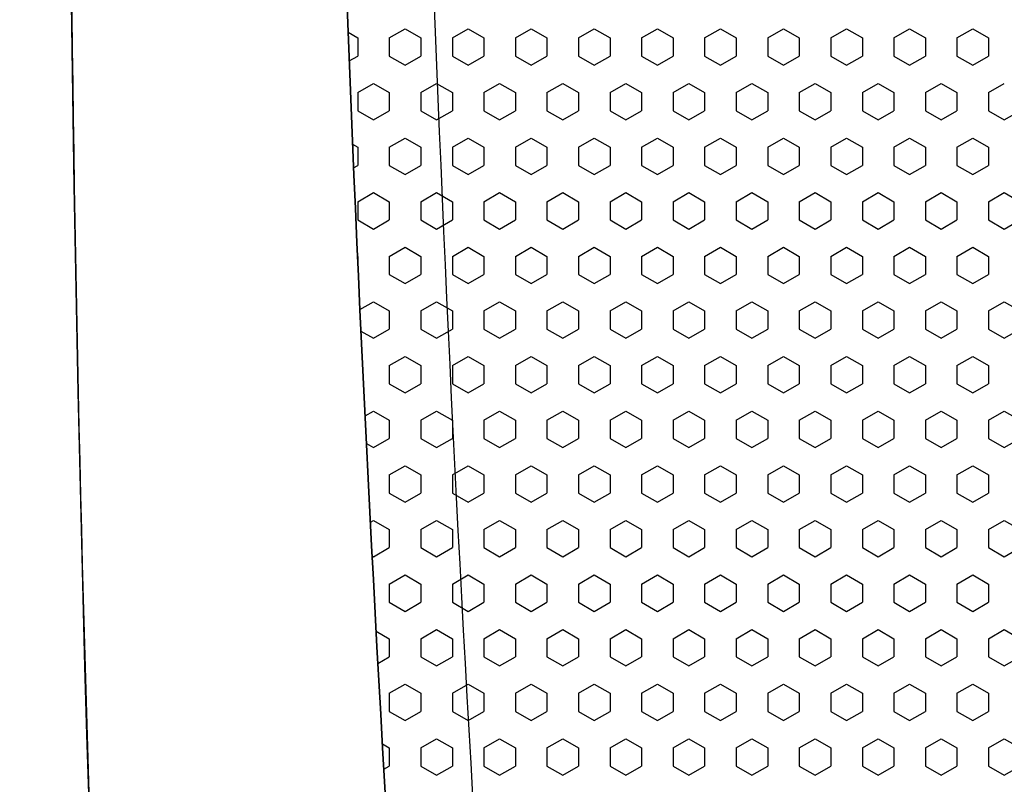
# Model space of a CAD drawing. Units: inches. Extents: x 4063 to 9168, y -3343 to -1181.
# Drawn here: x 6320 to 6347, y -1613 to -1593 of the extents above; entities that cross this region are included whole.
import ezdxf

# ---------------------------------------------------------------- set-up
doc = ezdxf.new("R2010")
doc.units = ezdxf.units.IN
doc.header["$MEASUREMENT"] = 0
doc.styles.get("Standard").update_dxf_attribs({"font": 'txt.shx', "oblique": 10})
doc.dimstyles.new('CVG', dxfattribs={"dimtxt": 2.5, "dimasz": 2.5, "dimexe": 1, "dimexo": 0.5, "dimgap": 0.5, "dimtad": 1, "dimtoh": 1, "dimdec": 1, "dimzin": 12, "dimtxsty": 'Standard', "dimcen": 2.5, "dimclrd": 3, "dimclre": 3, "dimclrt": 5, "dimaunit": 1, "dimazin": 0, "dimtfac": 1, "dimtdec": 1, "dimtmove": 0, "dimatfit": 3, "dimldrblk": 'SMALL', "dimfxl": 0, "dimarcsym": 0})

# ---------------------------------------------------------------- blocks, each defined once
blk = doc.blocks.new('*D16')
at = {"color": 5}
for p, q in [((6406.729, -1456.023), (6287.455, -1456.023)), ((6288.455, -1466.023), (6288.455, -1691.028)), ((6406.729, -1701.028), (6287.455, -1701.028))]:
    blk.add_line(p, q, dxfattribs=at)
for points in [[(6286.788, -1466.023), (6290.122, -1466.023), (6288.455, -1456.023)], [(6286.788, -1691.028), (6290.122, -1691.028), (6288.455, -1701.028)]]:
    blk.add_solid(points, dxfattribs=at)
at = {"layer": 'Defpoints', "color": 0}
for p in [(6407.229, -1456.023), (6288.455, -1701.028), (6407.229, -1701.028)]:
    blk.add_point(p, dxfattribs=at)
at = {"color": 5, "insert": (6281.455, -1578.525), "char_height": 10, "attachment_point": 5, "rotation": 90}
blk.add_mtext('255', dxfattribs=at)
blk = doc.blocks.new('_None')

msp = doc.modelspace()

# ---------------------------------------------------------------- linework, layer by layer
for p, q in [((6328.942, -1592.905), (6329.203, -1593.056)), ((6329.203, -1593.056), (6329.203, -1593.548)), ((6330.056, -1593.056), (6330.482, -1592.81)), ((6330.056, -1593.056), (6330.056, -1593.548)), ((6330.482, -1592.81), (6330.908, -1593.056)), ((6330.908, -1593.056), (6330.908, -1593.548)), ((6331.761, -1593.056), (6332.187, -1592.81)), ((6331.761, -1593.056), (6331.761, -1593.548)), ((6332.187, -1592.81), (6332.613, -1593.056)), ((6332.613, -1593.056), (6332.613, -1593.548)), ((6333.466, -1593.056), (6333.892, -1592.81)), ((6333.466, -1593.056), (6333.466, -1593.548)), ((6333.892, -1592.81), (6334.318, -1593.056)), ((6334.318, -1593.056), (6334.318, -1593.548)), ((6335.171, -1593.056), (6335.597, -1592.81)), ((6335.171, -1593.056), (6335.171, -1593.548)), ((6335.597, -1592.81), (6336.024, -1593.056)), ((6336.024, -1593.056), (6336.024, -1593.548)), ((6336.876, -1593.056), (6337.302, -1592.81)), ((6336.876, -1593.056), (6336.876, -1593.548)), ((6337.302, -1592.81), (6337.729, -1593.056)), ((6337.729, -1593.056), (6337.729, -1593.548)), ((6338.581, -1593.056), (6339.007, -1592.81)), ((6338.581, -1593.056), (6338.581, -1593.548)), ((6339.007, -1592.81), (6339.434, -1593.056)), ((6339.434, -1593.056), (6339.434, -1593.548)), ((6340.286, -1593.056), (6340.712, -1592.81)), ((6340.286, -1593.056), (6340.286, -1593.548)), ((6340.712, -1592.81), (6341.139, -1593.056)), ((6341.139, -1593.056), (6341.139, -1593.548)), ((6341.991, -1593.056), (6342.417, -1592.81)), ((6341.991, -1593.056), (6341.991, -1593.548)), ((6342.417, -1592.81), (6342.844, -1593.056)), ((6342.844, -1593.056), (6342.844, -1593.548)), ((6343.696, -1593.056), (6344.122, -1592.81)), ((6343.696, -1593.056), (6343.696, -1593.548)), ((6344.122, -1592.81), (6344.549, -1593.056)), ((6344.549, -1593.056), (6344.549, -1593.548)), ((6345.401, -1593.056), (6345.828, -1592.81)), ((6345.401, -1593.056), (6345.401, -1593.548)), ((6345.828, -1592.81), (6346.254, -1593.056)), ((6346.254, -1593.056), (6346.254, -1593.548)), ((6328.973, -1593.681), (6329.203, -1593.548)), ((6330.056, -1593.548), (6330.482, -1593.795)), ((6330.482, -1593.795), (6330.908, -1593.548)), ((6331.761, -1593.548), (6332.187, -1593.795)), ((6332.187, -1593.795), (6332.613, -1593.548)), ((6333.466, -1593.548), (6333.892, -1593.795)), ((6333.892, -1593.795), (6334.318, -1593.548)), ((6335.171, -1593.548), (6335.597, -1593.795)), ((6335.597, -1593.795), (6336.024, -1593.548)), ((6336.876, -1593.548), (6337.302, -1593.795)), ((6337.302, -1593.795), (6337.729, -1593.548)), ((6338.581, -1593.548), (6339.007, -1593.795)), ((6339.007, -1593.795), (6339.434, -1593.548)), ((6340.286, -1593.548), (6340.712, -1593.795)), ((6340.712, -1593.795), (6341.139, -1593.548)), ((6341.991, -1593.548), (6342.417, -1593.795)), ((6342.417, -1593.795), (6342.844, -1593.548)), ((6343.696, -1593.548), (6344.122, -1593.795)), ((6344.122, -1593.795), (6344.549, -1593.548)), ((6345.401, -1593.548), (6345.828, -1593.795)), ((6345.828, -1593.795), (6346.254, -1593.548)), ((6329.203, -1594.533), (6329.63, -1594.287)), ((6329.63, -1594.287), (6330.056, -1594.533)), ((6330.908, -1594.533), (6331.335, -1594.287)), ((6331.335, -1594.287), (6331.761, -1594.533)), ((6332.613, -1594.533), (6333.04, -1594.287)), ((6333.04, -1594.287), (6333.466, -1594.533)), ((6334.318, -1594.533), (6334.745, -1594.287)), ((6334.745, -1594.287), (6335.171, -1594.533)), ((6336.024, -1594.533), (6336.45, -1594.287)), ((6336.45, -1594.287), (6336.876, -1594.533)), ((6337.729, -1594.533), (6338.155, -1594.287)), ((6338.155, -1594.287), (6338.581, -1594.533)), ((6339.434, -1594.533), (6339.86, -1594.287)), ((6339.86, -1594.287), (6340.286, -1594.533)), ((6341.139, -1594.533), (6341.565, -1594.287)), ((6341.565, -1594.287), (6341.991, -1594.533)), ((6342.844, -1594.533), (6343.27, -1594.287)), ((6343.27, -1594.287), (6343.696, -1594.533)), ((6344.549, -1594.533), (6344.975, -1594.287)), ((6344.975, -1594.287), (6345.401, -1594.533)), ((6346.254, -1594.533), (6346.68, -1594.287)), ((6329.203, -1594.533), (6329.203, -1595.025)), ((6330.056, -1594.533), (6330.056, -1595.025)), ((6330.908, -1594.533), (6330.908, -1595.025)), ((6331.761, -1594.533), (6331.761, -1595.025)), ((6332.613, -1594.533), (6332.613, -1595.025)), ((6333.466, -1594.533), (6333.466, -1595.025)), ((6334.318, -1594.533), (6334.318, -1595.025)), ((6335.171, -1594.533), (6335.171, -1595.025)), ((6336.024, -1594.533), (6336.024, -1595.025)), ((6336.876, -1594.533), (6336.876, -1595.025)), ((6337.729, -1594.533), (6337.729, -1595.025)), ((6338.581, -1594.533), (6338.581, -1595.025)), ((6339.434, -1594.533), (6339.434, -1595.025)), ((6340.286, -1594.533), (6340.286, -1595.025)), ((6341.139, -1594.533), (6341.139, -1595.025)), ((6341.991, -1594.533), (6341.991, -1595.025)), ((6342.844, -1594.533), (6342.844, -1595.025)), ((6343.696, -1594.533), (6343.696, -1595.025)), ((6344.549, -1594.533), (6344.549, -1595.025)), ((6345.401, -1594.533), (6345.401, -1595.025)), ((6346.254, -1594.533), (6346.254, -1595.025)), ((6329.203, -1595.025), (6329.63, -1595.271)), ((6329.63, -1595.271), (6330.056, -1595.025)), ((6330.908, -1595.025), (6331.335, -1595.271)), ((6331.335, -1595.271), (6331.761, -1595.025)), ((6332.613, -1595.025), (6333.04, -1595.271)), ((6333.04, -1595.271), (6333.466, -1595.025)), ((6334.318, -1595.025), (6334.745, -1595.271)), ((6334.745, -1595.271), (6335.171, -1595.025)), ((6336.024, -1595.025), (6336.45, -1595.271)), ((6336.45, -1595.271), (6336.876, -1595.025)), ((6337.729, -1595.025), (6338.155, -1595.271)), ((6338.155, -1595.271), (6338.581, -1595.025)), ((6339.434, -1595.025), (6339.86, -1595.271)), ((6339.86, -1595.271), (6340.286, -1595.025)), ((6341.139, -1595.025), (6341.565, -1595.271)), ((6341.565, -1595.271), (6341.991, -1595.025)), ((6342.844, -1595.025), (6343.27, -1595.271)), ((6343.27, -1595.271), (6343.696, -1595.025)), ((6344.549, -1595.025), (6344.975, -1595.271)), ((6344.975, -1595.271), (6345.401, -1595.025)), ((6346.254, -1595.025), (6346.68, -1595.271)), ((6346.68, -1595.271), (6347.106, -1595.025)), ((6329.066, -1595.93), (6329.203, -1596.01)), ((6330.056, -1596.01), (6330.482, -1595.763)), ((6330.482, -1595.763), (6330.908, -1596.01)), ((6331.761, -1596.01), (6332.187, -1595.763)), ((6332.187, -1595.763), (6332.613, -1596.01)), ((6333.466, -1596.01), (6333.892, -1595.763)), ((6333.892, -1595.763), (6334.318, -1596.01)), ((6335.171, -1596.01), (6335.597, -1595.763)), ((6335.597, -1595.763), (6336.024, -1596.01)), ((6336.876, -1596.01), (6337.302, -1595.763)), ((6337.302, -1595.763), (6337.729, -1596.01)), ((6338.581, -1596.01), (6339.007, -1595.763)), ((6339.007, -1595.763), (6339.434, -1596.01)), ((6340.286, -1596.01), (6340.712, -1595.763)), ((6340.712, -1595.763), (6341.139, -1596.01)), ((6341.991, -1596.01), (6342.417, -1595.763)), ((6342.417, -1595.763), (6342.844, -1596.01)), ((6343.696, -1596.01), (6344.122, -1595.763)), ((6344.122, -1595.763), (6344.549, -1596.01)), ((6345.401, -1596.01), (6345.828, -1595.763)), ((6345.828, -1595.763), (6346.254, -1596.01)), ((6329.203, -1596.01), (6329.203, -1596.502)), ((6330.056, -1596.01), (6330.056, -1596.502)), ((6330.908, -1596.01), (6330.908, -1596.502)), ((6331.761, -1596.01), (6331.761, -1596.502)), ((6332.613, -1596.01), (6332.613, -1596.502)), ((6333.466, -1596.01), (6333.466, -1596.502)), ((6334.318, -1596.01), (6334.318, -1596.502)), ((6335.171, -1596.01), (6335.171, -1596.502)), ((6336.024, -1596.01), (6336.024, -1596.502)), ((6336.876, -1596.01), (6336.876, -1596.502)), ((6337.729, -1596.01), (6337.729, -1596.502)), ((6338.581, -1596.01), (6338.581, -1596.502)), ((6339.434, -1596.01), (6339.434, -1596.502)), ((6340.286, -1596.01), (6340.286, -1596.502)), ((6341.139, -1596.01), (6341.139, -1596.502)), ((6341.991, -1596.01), (6341.991, -1596.502)), ((6342.844, -1596.01), (6342.844, -1596.502)), ((6343.696, -1596.01), (6343.696, -1596.502)), ((6344.549, -1596.01), (6344.549, -1596.502)), ((6345.401, -1596.01), (6345.401, -1596.502)), ((6346.254, -1596.01), (6346.254, -1596.502)), ((6329.093, -1596.565), (6329.203, -1596.502)), ((6330.056, -1596.502), (6330.482, -1596.748)), ((6330.482, -1596.748), (6330.908, -1596.502)), ((6331.761, -1596.502), (6332.187, -1596.748)), ((6332.187, -1596.748), (6332.613, -1596.502)), ((6333.466, -1596.502), (6333.892, -1596.748)), ((6333.892, -1596.748), (6334.318, -1596.502)), ((6335.171, -1596.502), (6335.597, -1596.748)), ((6335.597, -1596.748), (6336.024, -1596.502)), ((6336.876, -1596.502), (6337.302, -1596.748)), ((6337.302, -1596.748), (6337.729, -1596.502)), ((6338.581, -1596.502), (6339.007, -1596.748)), ((6339.007, -1596.748), (6339.434, -1596.502)), ((6340.286, -1596.502), (6340.712, -1596.748)), ((6340.712, -1596.748), (6341.139, -1596.502)), ((6341.991, -1596.502), (6342.417, -1596.748)), ((6342.417, -1596.748), (6342.844, -1596.502)), ((6343.696, -1596.502), (6344.122, -1596.748)), ((6344.122, -1596.748), (6344.549, -1596.502)), ((6345.401, -1596.502), (6345.828, -1596.748)), ((6345.828, -1596.748), (6346.254, -1596.502)), ((6329.203, -1597.486), (6329.63, -1597.24)), ((6329.63, -1597.24), (6330.056, -1597.486)), ((6330.908, -1597.486), (6331.335, -1597.24)), ((6331.335, -1597.24), (6331.761, -1597.486)), ((6332.613, -1597.486), (6333.04, -1597.24)), ((6333.04, -1597.24), (6333.466, -1597.486)), ((6334.318, -1597.486), (6334.745, -1597.24)), ((6334.745, -1597.24), (6335.171, -1597.486)), ((6336.024, -1597.486), (6336.45, -1597.24)), ((6336.45, -1597.24), (6336.876, -1597.486)), ((6337.729, -1597.486), (6338.155, -1597.24)), ((6338.155, -1597.24), (6338.581, -1597.486)), ((6339.434, -1597.486), (6339.86, -1597.24)), ((6339.86, -1597.24), (6340.286, -1597.486)), ((6341.139, -1597.486), (6341.565, -1597.24)), ((6341.565, -1597.24), (6341.991, -1597.486)), ((6342.844, -1597.486), (6343.27, -1597.24)), ((6343.27, -1597.24), (6343.696, -1597.486)), ((6344.549, -1597.486), (6344.975, -1597.24)), ((6344.975, -1597.24), (6345.401, -1597.486)), ((6346.254, -1597.486), (6346.68, -1597.24)), ((6346.68, -1597.24), (6347.106, -1597.486)), ((6329.203, -1597.486), (6329.203, -1597.978)), ((6330.056, -1597.486), (6330.056, -1597.978)), ((6330.908, -1597.486), (6330.908, -1597.978)), ((6331.761, -1597.486), (6331.761, -1597.978)), ((6332.613, -1597.486), (6332.613, -1597.978)), ((6333.466, -1597.486), (6333.466, -1597.978)), ((6334.318, -1597.486), (6334.318, -1597.978)), ((6335.171, -1597.486), (6335.171, -1597.978)), ((6336.024, -1597.486), (6336.024, -1597.978)), ((6336.876, -1597.486), (6336.876, -1597.978)), ((6337.729, -1597.486), (6337.729, -1597.978)), ((6338.581, -1597.486), (6338.581, -1597.978)), ((6339.434, -1597.486), (6339.434, -1597.978)), ((6340.286, -1597.486), (6340.286, -1597.978)), ((6341.139, -1597.486), (6341.139, -1597.978)), ((6341.991, -1597.486), (6341.991, -1597.978)), ((6342.844, -1597.486), (6342.844, -1597.978)), ((6343.696, -1597.486), (6343.696, -1597.978)), ((6344.549, -1597.486), (6344.549, -1597.978)), ((6345.401, -1597.486), (6345.401, -1597.978)), ((6346.254, -1597.486), (6346.254, -1597.978)), ((6329.203, -1597.978), (6329.63, -1598.224)), ((6329.63, -1598.224), (6330.056, -1597.978)), ((6330.908, -1597.978), (6331.335, -1598.224)), ((6331.335, -1598.224), (6331.761, -1597.978)), ((6332.613, -1597.978), (6333.04, -1598.224)), ((6333.04, -1598.224), (6333.466, -1597.978)), ((6334.318, -1597.978), (6334.745, -1598.224)), ((6334.745, -1598.224), (6335.171, -1597.978)), ((6336.024, -1597.978), (6336.45, -1598.224)), ((6336.45, -1598.224), (6336.876, -1597.978)), ((6337.729, -1597.978), (6338.155, -1598.224)), ((6338.155, -1598.224), (6338.581, -1597.978)), ((6339.434, -1597.978), (6339.86, -1598.224)), ((6339.86, -1598.224), (6340.286, -1597.978)), ((6341.139, -1597.978), (6341.565, -1598.224)), ((6341.565, -1598.224), (6341.991, -1597.978)), ((6342.844, -1597.978), (6343.27, -1598.224)), ((6343.27, -1598.224), (6343.696, -1597.978)), ((6344.549, -1597.978), (6344.975, -1598.224)), ((6344.975, -1598.224), (6345.401, -1597.978)), ((6346.254, -1597.978), (6346.68, -1598.224)), ((6346.68, -1598.224), (6347.106, -1597.978)), ((6330.056, -1598.963), (6330.482, -1598.717)), ((6330.482, -1598.717), (6330.908, -1598.963)), ((6331.761, -1598.963), (6332.187, -1598.717)), ((6332.187, -1598.717), (6332.613, -1598.963)), ((6333.466, -1598.963), (6333.892, -1598.717)), ((6333.892, -1598.717), (6334.318, -1598.963)), ((6335.171, -1598.963), (6335.597, -1598.717)), ((6335.597, -1598.717), (6336.024, -1598.963)), ((6336.876, -1598.963), (6337.302, -1598.717)), ((6337.302, -1598.717), (6337.729, -1598.963)), ((6338.581, -1598.963), (6339.007, -1598.717)), ((6339.007, -1598.717), (6339.434, -1598.963)), ((6340.286, -1598.963), (6340.712, -1598.717)), ((6340.712, -1598.717), (6341.139, -1598.963)), ((6341.991, -1598.963), (6342.417, -1598.717)), ((6342.417, -1598.717), (6342.844, -1598.963)), ((6343.696, -1598.963), (6344.122, -1598.717)), ((6344.122, -1598.717), (6344.549, -1598.963)), ((6345.401, -1598.963), (6345.828, -1598.717)), ((6345.828, -1598.717), (6346.254, -1598.963)), ((6329.198, -1598.96), (6329.203, -1598.963)), ((6329.203, -1598.963), (6329.203, -1599.072)), ((6330.056, -1598.963), (6330.056, -1599.455)), ((6330.908, -1598.963), (6330.908, -1599.455)), ((6331.761, -1598.963), (6331.761, -1599.455)), ((6332.613, -1598.963), (6332.613, -1599.455)), ((6333.466, -1598.963), (6333.466, -1599.455)), ((6334.318, -1598.963), (6334.318, -1599.455)), ((6335.171, -1598.963), (6335.171, -1599.455)), ((6336.024, -1598.963), (6336.024, -1599.455)), ((6336.876, -1598.963), (6336.876, -1599.455)), ((6337.729, -1598.963), (6337.729, -1599.455)), ((6338.581, -1598.963), (6338.581, -1599.455)), ((6339.434, -1598.963), (6339.434, -1599.455)), ((6340.286, -1598.963), (6340.286, -1599.455)), ((6341.139, -1598.963), (6341.139, -1599.455)), ((6341.991, -1598.963), (6341.991, -1599.455)), ((6342.844, -1598.963), (6342.844, -1599.455)), ((6343.696, -1598.963), (6343.696, -1599.455)), ((6344.549, -1598.963), (6344.549, -1599.455)), ((6345.401, -1598.963), (6345.401, -1599.455)), ((6346.254, -1598.963), (6346.254, -1599.455)), ((6330.056, -1599.455), (6330.482, -1599.701)), ((6330.482, -1599.701), (6330.908, -1599.455)), ((6331.761, -1599.455), (6332.187, -1599.701)), ((6332.187, -1599.701), (6332.613, -1599.455)), ((6333.466, -1599.455), (6333.892, -1599.701)), ((6333.892, -1599.701), (6334.318, -1599.455)), ((6335.171, -1599.455), (6335.597, -1599.701)), ((6335.597, -1599.701), (6336.024, -1599.455)), ((6336.876, -1599.455), (6337.302, -1599.701)), ((6337.302, -1599.701), (6337.729, -1599.455)), ((6338.581, -1599.455), (6339.007, -1599.701)), ((6339.007, -1599.701), (6339.434, -1599.455)), ((6340.286, -1599.455), (6340.712, -1599.701)), ((6340.712, -1599.701), (6341.139, -1599.455)), ((6341.991, -1599.455), (6342.417, -1599.701)), ((6342.417, -1599.701), (6342.844, -1599.455)), ((6343.696, -1599.455), (6344.122, -1599.701)), ((6344.122, -1599.701), (6344.549, -1599.455)), ((6345.401, -1599.455), (6345.828, -1599.701)), ((6345.828, -1599.701), (6346.254, -1599.455)), ((6329.264, -1600.404), (6329.63, -1600.193)), ((6329.63, -1600.193), (6330.056, -1600.439)), ((6330.908, -1600.439), (6331.335, -1600.193)), ((6331.335, -1600.193), (6331.761, -1600.439)), ((6332.613, -1600.439), (6333.04, -1600.193)), ((6333.04, -1600.193), (6333.466, -1600.439)), ((6334.318, -1600.439), (6334.745, -1600.193)), ((6334.745, -1600.193), (6335.171, -1600.439)), ((6336.024, -1600.439), (6336.45, -1600.193)), ((6336.45, -1600.193), (6336.876, -1600.439)), ((6337.729, -1600.439), (6338.155, -1600.193)), ((6338.155, -1600.193), (6338.581, -1600.439)), ((6339.434, -1600.439), (6339.86, -1600.193)), ((6339.86, -1600.193), (6340.286, -1600.439)), ((6341.139, -1600.439), (6341.565, -1600.193)), ((6341.565, -1600.193), (6341.991, -1600.439)), ((6342.844, -1600.439), (6343.27, -1600.193)), ((6343.27, -1600.193), (6343.696, -1600.439)), ((6344.549, -1600.439), (6344.975, -1600.193)), ((6344.975, -1600.193), (6345.401, -1600.439)), ((6346.254, -1600.439), (6346.68, -1600.193)), ((6346.68, -1600.193), (6347.106, -1600.439)), ((6330.056, -1600.439), (6330.056, -1600.932)), ((6330.908, -1600.439), (6330.908, -1600.932)), ((6331.761, -1600.439), (6331.761, -1600.932)), ((6332.613, -1600.439), (6332.613, -1600.932)), ((6333.466, -1600.439), (6333.466, -1600.932)), ((6334.318, -1600.439), (6334.318, -1600.932)), ((6335.171, -1600.439), (6335.171, -1600.932)), ((6336.024, -1600.439), (6336.024, -1600.932)), ((6336.876, -1600.439), (6336.876, -1600.932)), ((6337.729, -1600.439), (6337.729, -1600.932)), ((6338.581, -1600.439), (6338.581, -1600.932)), ((6339.434, -1600.439), (6339.434, -1600.932)), ((6340.286, -1600.439), (6340.286, -1600.932)), ((6341.139, -1600.439), (6341.139, -1600.932)), ((6341.991, -1600.439), (6341.991, -1600.932)), ((6342.844, -1600.439), (6342.844, -1600.932)), ((6343.696, -1600.439), (6343.696, -1600.932)), ((6344.549, -1600.439), (6344.549, -1600.932)), ((6345.401, -1600.439), (6345.401, -1600.932)), ((6346.254, -1600.439), (6346.254, -1600.932)), ((6329.291, -1600.982), (6329.63, -1601.178)), ((6329.63, -1601.178), (6330.056, -1600.932)), ((6330.908, -1600.932), (6331.335, -1601.178)), ((6331.335, -1601.178), (6331.761, -1600.932)), ((6332.613, -1600.932), (6333.04, -1601.178)), ((6333.04, -1601.178), (6333.466, -1600.932)), ((6334.318, -1600.932), (6334.745, -1601.178)), ((6334.745, -1601.178), (6335.171, -1600.932)), ((6336.024, -1600.932), (6336.45, -1601.178)), ((6336.45, -1601.178), (6336.876, -1600.932)), ((6337.729, -1600.932), (6338.155, -1601.178)), ((6338.155, -1601.178), (6338.581, -1600.932)), ((6339.434, -1600.932), (6339.86, -1601.178)), ((6339.86, -1601.178), (6340.286, -1600.932)), ((6341.139, -1600.932), (6341.565, -1601.178)), ((6341.565, -1601.178), (6341.991, -1600.932)), ((6342.844, -1600.932), (6343.27, -1601.178)), ((6343.27, -1601.178), (6343.696, -1600.932)), ((6344.549, -1600.932), (6344.975, -1601.178)), ((6344.975, -1601.178), (6345.401, -1600.932)), ((6346.254, -1600.932), (6346.68, -1601.178)), ((6346.68, -1601.178), (6347.106, -1600.932)), ((6330.056, -1601.916), (6330.482, -1601.67)), ((6330.482, -1601.67), (6330.908, -1601.916)), ((6331.761, -1601.916), (6332.187, -1601.67)), ((6332.187, -1601.67), (6332.613, -1601.916)), ((6333.466, -1601.916), (6333.892, -1601.67)), ((6333.892, -1601.67), (6334.318, -1601.916)), ((6335.171, -1601.916), (6335.597, -1601.67)), ((6335.597, -1601.67), (6336.024, -1601.916)), ((6336.876, -1601.916), (6337.302, -1601.67)), ((6337.302, -1601.67), (6337.729, -1601.916)), ((6338.581, -1601.916), (6339.007, -1601.67)), ((6339.007, -1601.67), (6339.434, -1601.916)), ((6340.286, -1601.916), (6340.712, -1601.67)), ((6340.712, -1601.67), (6341.139, -1601.916)), ((6341.991, -1601.916), (6342.417, -1601.67)), ((6342.417, -1601.67), (6342.844, -1601.916)), ((6343.696, -1601.916), (6344.122, -1601.67)), ((6344.122, -1601.67), (6344.549, -1601.916)), ((6345.401, -1601.916), (6345.828, -1601.67)), ((6345.828, -1601.67), (6346.254, -1601.916)), ((6330.056, -1601.916), (6330.056, -1602.408)), ((6330.908, -1601.916), (6330.908, -1602.408)), ((6331.761, -1601.916), (6331.761, -1602.408)), ((6332.613, -1601.916), (6332.613, -1602.408)), ((6333.466, -1601.916), (6333.466, -1602.408)), ((6334.318, -1601.916), (6334.318, -1602.408)), ((6335.171, -1601.916), (6335.171, -1602.408)), ((6336.024, -1601.916), (6336.024, -1602.408)), ((6336.876, -1601.916), (6336.876, -1602.408)), ((6337.729, -1601.916), (6337.729, -1602.408)), ((6338.581, -1601.916), (6338.581, -1602.408)), ((6339.434, -1601.916), (6339.434, -1602.408)), ((6340.286, -1601.916), (6340.286, -1602.408)), ((6341.139, -1601.916), (6341.139, -1602.408)), ((6341.991, -1601.916), (6341.991, -1602.408)), ((6342.844, -1601.916), (6342.844, -1602.408)), ((6343.696, -1601.916), (6343.696, -1602.408)), ((6344.549, -1601.916), (6344.549, -1602.408)), ((6345.401, -1601.916), (6345.401, -1602.408)), ((6346.254, -1601.916), (6346.254, -1602.408)), ((6330.056, -1602.408), (6330.482, -1602.654)), ((6330.482, -1602.654), (6330.908, -1602.408)), ((6331.761, -1602.408), (6332.187, -1602.654)), ((6332.187, -1602.654), (6332.613, -1602.408)), ((6333.466, -1602.408), (6333.892, -1602.654)), ((6333.892, -1602.654), (6334.318, -1602.408)), ((6335.171, -1602.408), (6335.597, -1602.654)), ((6335.597, -1602.654), (6336.024, -1602.408)), ((6336.876, -1602.408), (6337.302, -1602.654)), ((6337.302, -1602.654), (6337.729, -1602.408)), ((6338.581, -1602.408), (6339.007, -1602.654)), ((6339.007, -1602.654), (6339.434, -1602.408)), ((6340.286, -1602.408), (6340.712, -1602.654)), ((6340.712, -1602.654), (6341.139, -1602.408)), ((6341.991, -1602.408), (6342.417, -1602.654)), ((6342.417, -1602.654), (6342.844, -1602.408)), ((6343.696, -1602.408), (6344.122, -1602.654)), ((6344.122, -1602.654), (6344.549, -1602.408)), ((6345.401, -1602.408), (6345.828, -1602.654)), ((6345.828, -1602.654), (6346.254, -1602.408)), ((6329.401, -1603.278), (6329.63, -1603.146)), ((6329.63, -1603.146), (6330.056, -1603.393)), ((6330.908, -1603.393), (6331.335, -1603.146)), ((6331.335, -1603.146), (6331.761, -1603.393)), ((6332.613, -1603.393), (6333.04, -1603.146)), ((6333.04, -1603.146), (6333.466, -1603.393)), ((6334.318, -1603.393), (6334.745, -1603.146)), ((6334.745, -1603.146), (6335.171, -1603.393)), ((6336.024, -1603.393), (6336.45, -1603.146)), ((6336.45, -1603.146), (6336.876, -1603.393)), ((6337.729, -1603.393), (6338.155, -1603.146)), ((6338.155, -1603.146), (6338.581, -1603.393)), ((6339.434, -1603.393), (6339.86, -1603.146)), ((6339.86, -1603.146), (6340.286, -1603.393)), ((6341.139, -1603.393), (6341.565, -1603.146)), ((6341.565, -1603.146), (6341.991, -1603.393)), ((6342.844, -1603.393), (6343.27, -1603.146)), ((6343.27, -1603.146), (6343.696, -1603.393)), ((6344.549, -1603.393), (6344.975, -1603.146)), ((6344.975, -1603.146), (6345.401, -1603.393)), ((6346.254, -1603.393), (6346.68, -1603.146)), ((6346.68, -1603.146), (6347.106, -1603.393)), ((6330.056, -1603.393), (6330.056, -1603.885)), ((6330.908, -1603.393), (6330.908, -1603.885)), ((6331.761, -1603.393), (6331.761, -1603.885)), ((6332.613, -1603.393), (6332.613, -1603.885)), ((6333.466, -1603.393), (6333.466, -1603.885)), ((6334.318, -1603.393), (6334.318, -1603.885)), ((6335.171, -1603.393), (6335.171, -1603.885)), ((6336.024, -1603.393), (6336.024, -1603.885)), ((6336.876, -1603.393), (6336.876, -1603.885)), ((6337.729, -1603.393), (6337.729, -1603.885)), ((6338.581, -1603.393), (6338.581, -1603.885)), ((6339.434, -1603.393), (6339.434, -1603.885)), ((6340.286, -1603.393), (6340.286, -1603.885)), ((6341.139, -1603.393), (6341.139, -1603.885)), ((6341.991, -1603.393), (6341.991, -1603.885)), ((6342.844, -1603.393), (6342.844, -1603.885)), ((6343.696, -1603.393), (6343.696, -1603.885)), ((6344.549, -1603.393), (6344.549, -1603.885)), ((6345.401, -1603.393), (6345.401, -1603.885)), ((6346.254, -1603.393), (6346.254, -1603.885)), ((6329.63, -1604.131), (6330.056, -1603.885)), ((6330.908, -1603.885), (6331.335, -1604.131)), ((6331.335, -1604.131), (6331.761, -1603.885)), ((6332.613, -1603.885), (6333.04, -1604.131)), ((6333.04, -1604.131), (6333.466, -1603.885)), ((6334.318, -1603.885), (6334.745, -1604.131)), ((6334.745, -1604.131), (6335.171, -1603.885)), ((6336.024, -1603.885), (6336.45, -1604.131)), ((6336.45, -1604.131), (6336.876, -1603.885)), ((6337.729, -1603.885), (6338.155, -1604.131)), ((6338.155, -1604.131), (6338.581, -1603.885)), ((6339.434, -1603.885), (6339.86, -1604.131)), ((6339.86, -1604.131), (6340.286, -1603.885)), ((6341.139, -1603.885), (6341.565, -1604.131)), ((6341.565, -1604.131), (6341.991, -1603.885)), ((6342.844, -1603.885), (6343.27, -1604.131)), ((6343.27, -1604.131), (6343.696, -1603.885)), ((6344.549, -1603.885), (6344.975, -1604.131)), ((6344.975, -1604.131), (6345.401, -1603.885)), ((6346.254, -1603.885), (6346.68, -1604.131)), ((6346.68, -1604.131), (6347.106, -1603.885)), ((6329.438, -1604.02), (6329.63, -1604.131)), ((6330.056, -1604.869), (6330.482, -1604.623)), ((6330.482, -1604.623), (6330.908, -1604.869)), ((6331.761, -1604.869), (6332.187, -1604.623)), ((6332.187, -1604.623), (6332.613, -1604.869)), ((6333.466, -1604.869), (6333.892, -1604.623)), ((6333.892, -1604.623), (6334.318, -1604.869)), ((6335.171, -1604.869), (6335.597, -1604.623)), ((6335.597, -1604.623), (6336.024, -1604.869)), ((6336.876, -1604.869), (6337.302, -1604.623)), ((6337.302, -1604.623), (6337.729, -1604.869)), ((6338.581, -1604.869), (6339.007, -1604.623)), ((6339.007, -1604.623), (6339.434, -1604.869)), ((6340.286, -1604.869), (6340.712, -1604.623)), ((6340.712, -1604.623), (6341.139, -1604.869)), ((6341.991, -1604.869), (6342.417, -1604.623)), ((6342.417, -1604.623), (6342.844, -1604.869)), ((6343.696, -1604.869), (6344.122, -1604.623)), ((6344.122, -1604.623), (6344.549, -1604.869)), ((6345.401, -1604.869), (6345.828, -1604.623)), ((6345.828, -1604.623), (6346.254, -1604.869)), ((6330.056, -1604.869), (6330.056, -1605.361)), ((6330.908, -1604.869), (6330.908, -1605.361)), ((6331.761, -1604.869), (6331.761, -1605.361)), ((6332.613, -1604.869), (6332.613, -1605.361)), ((6333.466, -1604.869), (6333.466, -1605.361)), ((6334.318, -1604.869), (6334.318, -1605.361)), ((6335.171, -1604.869), (6335.171, -1605.361)), ((6336.024, -1604.869), (6336.024, -1605.361)), ((6336.876, -1604.869), (6336.876, -1605.361)), ((6337.729, -1604.869), (6337.729, -1605.361)), ((6338.581, -1604.869), (6338.581, -1605.361)), ((6339.434, -1604.869), (6339.434, -1605.361)), ((6340.286, -1604.869), (6340.286, -1605.361)), ((6341.139, -1604.869), (6341.139, -1605.361)), ((6341.991, -1604.869), (6341.991, -1605.361)), ((6342.844, -1604.869), (6342.844, -1605.361)), ((6343.696, -1604.869), (6343.696, -1605.361)), ((6344.549, -1604.869), (6344.549, -1605.361)), ((6345.401, -1604.869), (6345.401, -1605.361)), ((6346.254, -1604.869), (6346.254, -1605.361)), ((6330.056, -1605.361), (6330.482, -1605.608)), ((6330.482, -1605.608), (6330.908, -1605.361)), ((6331.761, -1605.361), (6332.187, -1605.608)), ((6332.187, -1605.608), (6332.613, -1605.361)), ((6333.466, -1605.361), (6333.892, -1605.608)), ((6333.892, -1605.608), (6334.318, -1605.361)), ((6335.171, -1605.361), (6335.597, -1605.608)), ((6335.597, -1605.608), (6336.024, -1605.361)), ((6336.876, -1605.361), (6337.302, -1605.608)), ((6337.302, -1605.608), (6337.729, -1605.361)), ((6338.581, -1605.361), (6339.007, -1605.608)), ((6339.007, -1605.608), (6339.434, -1605.361)), ((6340.286, -1605.361), (6340.712, -1605.608)), ((6340.712, -1605.608), (6341.139, -1605.361)), ((6341.991, -1605.361), (6342.417, -1605.608)), ((6342.417, -1605.608), (6342.844, -1605.361)), ((6343.696, -1605.361), (6344.122, -1605.608)), ((6344.122, -1605.608), (6344.549, -1605.361)), ((6345.401, -1605.361), (6345.828, -1605.608)), ((6345.828, -1605.608), (6346.254, -1605.361)), ((6329.545, -1606.148), (6329.63, -1606.1)), ((6329.63, -1606.1), (6330.056, -1606.346)), ((6330.908, -1606.346), (6331.335, -1606.1)), ((6331.335, -1606.1), (6331.761, -1606.346)), ((6332.613, -1606.346), (6333.04, -1606.1)), ((6333.04, -1606.1), (6333.466, -1606.346)), ((6334.318, -1606.346), (6334.745, -1606.1)), ((6334.745, -1606.1), (6335.171, -1606.346)), ((6336.024, -1606.346), (6336.45, -1606.1)), ((6336.45, -1606.1), (6336.876, -1606.346)), ((6337.729, -1606.346), (6338.155, -1606.1)), ((6338.155, -1606.1), (6338.581, -1606.346)), ((6339.434, -1606.346), (6339.86, -1606.1)), ((6339.86, -1606.1), (6340.286, -1606.346)), ((6341.139, -1606.346), (6341.565, -1606.1)), ((6341.565, -1606.1), (6341.991, -1606.346)), ((6342.844, -1606.346), (6343.27, -1606.1)), ((6343.27, -1606.1), (6343.696, -1606.346)), ((6344.549, -1606.346), (6344.975, -1606.1)), ((6344.975, -1606.1), (6345.401, -1606.346)), ((6346.254, -1606.346), (6346.68, -1606.1)), ((6346.68, -1606.1), (6347.106, -1606.346)), ((6330.056, -1606.346), (6330.056, -1606.838)), ((6330.908, -1606.346), (6330.908, -1606.838)), ((6331.761, -1606.346), (6331.761, -1606.838)), ((6332.613, -1606.346), (6332.613, -1606.838)), ((6333.466, -1606.346), (6333.466, -1606.838)), ((6334.318, -1606.346), (6334.318, -1606.838)), ((6335.171, -1606.346), (6335.171, -1606.838)), ((6336.024, -1606.346), (6336.024, -1606.838)), ((6336.876, -1606.346), (6336.876, -1606.838)), ((6337.729, -1606.346), (6337.729, -1606.838)), ((6338.581, -1606.346), (6338.581, -1606.838)), ((6339.434, -1606.346), (6339.434, -1606.838)), ((6340.286, -1606.346), (6340.286, -1606.838)), ((6341.139, -1606.346), (6341.139, -1606.838)), ((6341.991, -1606.346), (6341.991, -1606.838)), ((6342.844, -1606.346), (6342.844, -1606.838)), ((6343.696, -1606.346), (6343.696, -1606.838)), ((6344.549, -1606.346), (6344.549, -1606.838)), ((6345.401, -1606.346), (6345.401, -1606.838)), ((6346.254, -1606.346), (6346.254, -1606.838)), ((6329.63, -1607.084), (6330.056, -1606.838)), ((6330.908, -1606.838), (6331.335, -1607.084)), ((6331.335, -1607.084), (6331.761, -1606.838)), ((6332.613, -1606.838), (6333.04, -1607.084)), ((6333.04, -1607.084), (6333.466, -1606.838)), ((6334.318, -1606.838), (6334.745, -1607.084)), ((6334.745, -1607.084), (6335.171, -1606.838)), ((6336.024, -1606.838), (6336.45, -1607.084)), ((6336.45, -1607.084), (6336.876, -1606.838)), ((6337.729, -1606.838), (6338.155, -1607.084)), ((6338.155, -1607.084), (6338.581, -1606.838)), ((6339.434, -1606.838), (6339.86, -1607.084)), ((6339.86, -1607.084), (6340.286, -1606.838)), ((6341.139, -1606.838), (6341.565, -1607.084)), ((6341.565, -1607.084), (6341.991, -1606.838)), ((6342.844, -1606.838), (6343.27, -1607.084)), ((6343.27, -1607.084), (6343.696, -1606.838)), ((6344.549, -1606.838), (6344.975, -1607.084)), ((6344.975, -1607.084), (6345.401, -1606.838)), ((6346.254, -1606.838), (6346.68, -1607.084)), ((6346.68, -1607.084), (6347.106, -1606.838)), ((6329.593, -1607.063), (6329.63, -1607.084)), ((6330.056, -1607.822), (6330.482, -1607.576)), ((6330.482, -1607.576), (6330.908, -1607.822)), ((6331.761, -1607.822), (6332.187, -1607.576)), ((6332.187, -1607.576), (6332.613, -1607.822)), ((6333.466, -1607.822), (6333.892, -1607.576)), ((6333.892, -1607.576), (6334.318, -1607.822)), ((6335.171, -1607.822), (6335.597, -1607.576)), ((6335.597, -1607.576), (6336.024, -1607.822)), ((6336.876, -1607.822), (6337.302, -1607.576)), ((6337.302, -1607.576), (6337.729, -1607.822)), ((6338.581, -1607.822), (6339.007, -1607.576)), ((6339.007, -1607.576), (6339.434, -1607.822)), ((6340.286, -1607.822), (6340.712, -1607.576)), ((6340.712, -1607.576), (6341.139, -1607.822)), ((6341.991, -1607.822), (6342.417, -1607.576)), ((6342.417, -1607.576), (6342.844, -1607.822)), ((6343.696, -1607.822), (6344.122, -1607.576)), ((6344.122, -1607.576), (6344.549, -1607.822)), ((6345.401, -1607.822), (6345.828, -1607.576)), ((6345.828, -1607.576), (6346.254, -1607.822)), ((6330.056, -1607.822), (6330.056, -1608.315)), ((6330.908, -1607.822), (6330.908, -1608.315)), ((6331.761, -1607.822), (6331.761, -1608.315)), ((6332.613, -1607.822), (6332.613, -1608.315)), ((6333.466, -1607.822), (6333.466, -1608.315)), ((6334.318, -1607.822), (6334.318, -1608.315)), ((6335.171, -1607.822), (6335.171, -1608.315)), ((6336.024, -1607.822), (6336.024, -1608.315)), ((6336.876, -1607.822), (6336.876, -1608.315)), ((6337.729, -1607.822), (6337.729, -1608.315)), ((6338.581, -1607.822), (6338.581, -1608.315)), ((6339.434, -1607.822), (6339.434, -1608.315)), ((6340.286, -1607.822), (6340.286, -1608.315)), ((6341.139, -1607.822), (6341.139, -1608.315)), ((6341.991, -1607.822), (6341.991, -1608.315)), ((6342.844, -1607.822), (6342.844, -1608.315)), ((6343.696, -1607.822), (6343.696, -1608.315)), ((6344.549, -1607.822), (6344.549, -1608.315)), ((6345.401, -1607.822), (6345.401, -1608.315)), ((6346.254, -1607.822), (6346.254, -1608.315)), ((6330.056, -1608.315), (6330.482, -1608.561)), ((6330.482, -1608.561), (6330.908, -1608.315)), ((6331.761, -1608.315), (6332.187, -1608.561)), ((6332.187, -1608.561), (6332.613, -1608.315)), ((6333.466, -1608.315), (6333.892, -1608.561)), ((6333.892, -1608.561), (6334.318, -1608.315)), ((6335.171, -1608.315), (6335.597, -1608.561)), ((6335.597, -1608.561), (6336.024, -1608.315)), ((6336.876, -1608.315), (6337.302, -1608.561)), ((6337.302, -1608.561), (6337.729, -1608.315)), ((6338.581, -1608.315), (6339.007, -1608.561)), ((6339.007, -1608.561), (6339.434, -1608.315)), ((6340.286, -1608.315), (6340.712, -1608.561)), ((6340.712, -1608.561), (6341.139, -1608.315)), ((6341.991, -1608.315), (6342.417, -1608.561)), ((6342.417, -1608.561), (6342.844, -1608.315)), ((6343.696, -1608.315), (6344.122, -1608.561)), ((6344.122, -1608.561), (6344.549, -1608.315)), ((6345.401, -1608.315), (6345.828, -1608.561)), ((6345.828, -1608.561), (6346.254, -1608.315)), ((6329.701, -1609.094), (6330.056, -1609.299)), ((6330.908, -1609.299), (6331.335, -1609.053)), ((6331.335, -1609.053), (6331.761, -1609.299)), ((6332.613, -1609.299), (6333.04, -1609.053)), ((6333.04, -1609.053), (6333.466, -1609.299)), ((6334.318, -1609.299), (6334.745, -1609.053)), ((6334.745, -1609.053), (6335.171, -1609.299)), ((6336.024, -1609.299), (6336.45, -1609.053)), ((6336.45, -1609.053), (6336.876, -1609.299)), ((6337.729, -1609.299), (6338.155, -1609.053)), ((6338.155, -1609.053), (6338.581, -1609.299)), ((6339.434, -1609.299), (6339.86, -1609.053)), ((6339.86, -1609.053), (6340.286, -1609.299)), ((6341.139, -1609.299), (6341.565, -1609.053)), ((6341.565, -1609.053), (6341.991, -1609.299)), ((6342.844, -1609.299), (6343.27, -1609.053)), ((6343.27, -1609.053), (6343.696, -1609.299)), ((6344.549, -1609.299), (6344.975, -1609.053)), ((6344.975, -1609.053), (6345.401, -1609.299)), ((6346.254, -1609.299), (6346.68, -1609.053)), ((6346.68, -1609.053), (6347.106, -1609.299)), ((6330.056, -1609.299), (6330.056, -1609.791)), ((6330.908, -1609.299), (6330.908, -1609.791)), ((6331.761, -1609.299), (6331.761, -1609.791)), ((6332.613, -1609.299), (6332.613, -1609.791)), ((6333.466, -1609.299), (6333.466, -1609.791)), ((6334.318, -1609.299), (6334.318, -1609.791)), ((6335.171, -1609.299), (6335.171, -1609.791)), ((6336.024, -1609.299), (6336.024, -1609.791)), ((6336.876, -1609.299), (6336.876, -1609.791)), ((6337.729, -1609.299), (6337.729, -1609.791)), ((6338.581, -1609.299), (6338.581, -1609.791)), ((6339.434, -1609.299), (6339.434, -1609.791)), ((6340.286, -1609.299), (6340.286, -1609.791)), ((6341.139, -1609.299), (6341.139, -1609.791)), ((6341.991, -1609.299), (6341.991, -1609.791)), ((6342.844, -1609.299), (6342.844, -1609.791)), ((6343.696, -1609.299), (6343.696, -1609.791)), ((6344.549, -1609.299), (6344.549, -1609.791)), ((6345.401, -1609.299), (6345.401, -1609.791)), ((6346.254, -1609.299), (6346.254, -1609.791)), ((6329.748, -1609.969), (6330.056, -1609.791)), ((6330.908, -1609.791), (6331.335, -1610.037)), ((6331.335, -1610.037), (6331.761, -1609.791)), ((6332.613, -1609.791), (6333.04, -1610.037)), ((6333.04, -1610.037), (6333.466, -1609.791)), ((6334.318, -1609.791), (6334.745, -1610.037)), ((6334.745, -1610.037), (6335.171, -1609.791)), ((6336.024, -1609.791), (6336.45, -1610.037)), ((6336.45, -1610.037), (6336.876, -1609.791)), ((6337.729, -1609.791), (6338.155, -1610.037)), ((6338.155, -1610.037), (6338.581, -1609.791)), ((6339.434, -1609.791), (6339.86, -1610.037)), ((6339.86, -1610.037), (6340.286, -1609.791)), ((6341.139, -1609.791), (6341.565, -1610.037)), ((6341.565, -1610.037), (6341.991, -1609.791)), ((6342.844, -1609.791), (6343.27, -1610.037)), ((6343.27, -1610.037), (6343.696, -1609.791)), ((6344.549, -1609.791), (6344.975, -1610.037)), ((6344.975, -1610.037), (6345.401, -1609.791)), ((6346.254, -1609.791), (6346.68, -1610.037)), ((6346.68, -1610.037), (6347.106, -1609.791)), ((6330.056, -1610.776), (6330.482, -1610.53)), ((6330.482, -1610.53), (6330.908, -1610.776)), ((6331.761, -1610.776), (6332.187, -1610.53)), ((6332.187, -1610.53), (6332.613, -1610.776)), ((6333.466, -1610.776), (6333.892, -1610.53)), ((6333.892, -1610.53), (6334.318, -1610.776)), ((6335.171, -1610.776), (6335.597, -1610.53)), ((6335.597, -1610.53), (6336.024, -1610.776)), ((6336.876, -1610.776), (6337.302, -1610.53)), ((6337.302, -1610.53), (6337.729, -1610.776)), ((6338.581, -1610.776), (6339.007, -1610.53)), ((6339.007, -1610.53), (6339.434, -1610.776)), ((6340.286, -1610.776), (6340.712, -1610.53)), ((6340.712, -1610.53), (6341.139, -1610.776)), ((6341.991, -1610.776), (6342.417, -1610.53)), ((6342.417, -1610.53), (6342.844, -1610.776)), ((6343.696, -1610.776), (6344.122, -1610.53)), ((6344.122, -1610.53), (6344.549, -1610.776)), ((6345.401, -1610.776), (6345.828, -1610.53)), ((6345.828, -1610.53), (6346.254, -1610.776)), ((6330.056, -1610.776), (6330.056, -1611.268)), ((6330.908, -1610.776), (6330.908, -1611.268)), ((6331.761, -1610.776), (6331.761, -1611.268)), ((6332.613, -1610.776), (6332.613, -1611.268)), ((6333.466, -1610.776), (6333.466, -1611.268)), ((6334.318, -1610.776), (6334.318, -1611.268)), ((6335.171, -1610.776), (6335.171, -1611.268)), ((6336.024, -1610.776), (6336.024, -1611.268)), ((6336.876, -1610.776), (6336.876, -1611.268)), ((6337.729, -1610.776), (6337.729, -1611.268)), ((6338.581, -1610.776), (6338.581, -1611.268)), ((6339.434, -1610.776), (6339.434, -1611.268)), ((6340.286, -1610.776), (6340.286, -1611.268)), ((6341.139, -1610.776), (6341.139, -1611.268)), ((6341.991, -1610.776), (6341.991, -1611.268)), ((6342.844, -1610.776), (6342.844, -1611.268)), ((6343.696, -1610.776), (6343.696, -1611.268)), ((6344.549, -1610.776), (6344.549, -1611.268)), ((6345.401, -1610.776), (6345.401, -1611.268)), ((6346.254, -1610.776), (6346.254, -1611.268)), ((6330.056, -1611.268), (6330.482, -1611.514)), ((6330.482, -1611.514), (6330.908, -1611.268)), ((6331.761, -1611.268), (6332.187, -1611.514)), ((6332.187, -1611.514), (6332.613, -1611.268)), ((6333.466, -1611.268), (6333.892, -1611.514)), ((6333.892, -1611.514), (6334.318, -1611.268)), ((6335.171, -1611.268), (6335.597, -1611.514)), ((6335.597, -1611.514), (6336.024, -1611.268)), ((6336.876, -1611.268), (6337.302, -1611.514)), ((6337.302, -1611.514), (6337.729, -1611.268)), ((6338.581, -1611.268), (6339.007, -1611.514)), ((6339.007, -1611.514), (6339.434, -1611.268)), ((6340.286, -1611.268), (6340.712, -1611.514)), ((6340.712, -1611.514), (6341.139, -1611.268)), ((6341.991, -1611.268), (6342.417, -1611.514)), ((6342.417, -1611.514), (6342.844, -1611.268)), ((6343.696, -1611.268), (6344.122, -1611.514)), ((6344.122, -1611.514), (6344.549, -1611.268)), ((6345.401, -1611.268), (6345.828, -1611.514)), ((6345.828, -1611.514), (6346.254, -1611.268)), ((6329.87, -1612.145), (6330.056, -1612.252)), ((6330.908, -1612.252), (6331.335, -1612.006)), ((6331.335, -1612.006), (6331.761, -1612.252)), ((6332.613, -1612.252), (6333.04, -1612.006)), ((6333.04, -1612.006), (6333.466, -1612.252)), ((6334.318, -1612.252), (6334.745, -1612.006)), ((6334.745, -1612.006), (6335.171, -1612.252)), ((6336.024, -1612.252), (6336.45, -1612.006)), ((6336.45, -1612.006), (6336.876, -1612.252)), ((6337.729, -1612.252), (6338.155, -1612.006)), ((6338.155, -1612.006), (6338.581, -1612.252)), ((6339.434, -1612.252), (6339.86, -1612.006)), ((6339.86, -1612.006), (6340.286, -1612.252)), ((6341.139, -1612.252), (6341.565, -1612.006)), ((6341.565, -1612.006), (6341.991, -1612.252)), ((6342.844, -1612.252), (6343.27, -1612.006)), ((6343.27, -1612.006), (6343.696, -1612.252)), ((6344.549, -1612.252), (6344.975, -1612.006)), ((6344.975, -1612.006), (6345.401, -1612.252)), ((6346.254, -1612.252), (6346.68, -1612.006)), ((6346.68, -1612.006), (6347.106, -1612.252)), ((6330.056, -1612.252), (6330.056, -1612.744)), ((6330.908, -1612.252), (6330.908, -1612.744)), ((6331.761, -1612.252), (6331.761, -1612.744)), ((6332.613, -1612.252), (6332.613, -1612.744)), ((6333.466, -1612.252), (6333.466, -1612.744)), ((6334.318, -1612.252), (6334.318, -1612.744)), ((6335.171, -1612.252), (6335.171, -1612.744)), ((6336.024, -1612.252), (6336.024, -1612.744)), ((6336.876, -1612.252), (6336.876, -1612.744)), ((6337.729, -1612.252), (6337.729, -1612.744)), ((6338.581, -1612.252), (6338.581, -1612.744)), ((6339.434, -1612.252), (6339.434, -1612.744)), ((6340.286, -1612.252), (6340.286, -1612.744)), ((6341.139, -1612.252), (6341.139, -1612.744)), ((6341.991, -1612.252), (6341.991, -1612.744)), ((6342.844, -1612.252), (6342.844, -1612.744)), ((6343.696, -1612.252), (6343.696, -1612.744)), ((6344.549, -1612.252), (6344.549, -1612.744)), ((6345.401, -1612.252), (6345.401, -1612.744)), ((6346.254, -1612.252), (6346.254, -1612.744)), ((6329.909, -1612.829), (6330.056, -1612.744)), ((6330.908, -1612.744), (6331.335, -1612.991)), ((6331.335, -1612.991), (6331.761, -1612.744)), ((6332.613, -1612.744), (6333.04, -1612.991)), ((6333.04, -1612.991), (6333.466, -1612.744)), ((6334.318, -1612.744), (6334.745, -1612.991)), ((6334.745, -1612.991), (6335.171, -1612.744)), ((6336.024, -1612.744), (6336.45, -1612.991)), ((6336.45, -1612.991), (6336.876, -1612.744)), ((6337.729, -1612.744), (6338.155, -1612.991)), ((6338.155, -1612.991), (6338.581, -1612.744)), ((6339.434, -1612.744), (6339.86, -1612.991)), ((6339.86, -1612.991), (6340.286, -1612.744)), ((6341.139, -1612.744), (6341.565, -1612.991)), ((6341.565, -1612.991), (6341.991, -1612.744)), ((6342.844, -1612.744), (6343.27, -1612.991)), ((6343.27, -1612.991), (6343.696, -1612.744)), ((6344.549, -1612.744), (6344.975, -1612.991)), ((6344.975, -1612.991), (6345.401, -1612.744)), ((6346.254, -1612.744), (6346.68, -1612.991)), ((6346.68, -1612.991), (6347.106, -1612.744))]:
    msp.add_line(p, q)
for points in [[(6485.195, -1458.424), (6329.264, -1458.424, 0.414214), (6327.689, -1460, 0.026559), (6321.389, -1578.525, 0.026559), (6327.689, -1697.051, 0.294593), (6329.264, -1698.626), (6485.195, -1698.626, 0.414214), (6486.77, -1697.051, 0.026559), (6493.07, -1578.525, 0.026559), (6486.77, -1460, 0.294593), (6485.195, -1458.424, 3.39451)], [(6407.218, -1696.261), (6339.225, -1696.261, -0.376335), (6337.664, -1694.892, -0.026082), (6328.465, -1578.523, -0.026082), (6337.664, -1462.154, -0.376335), (6339.225, -1460.785), (6407.218, -1460.785)], [(6476.249, -1695.87), (6380.746, -1640.732), (6338.194, -1461.206, 0.164425), (6337.664, -1462.154, 0.026082), (6328.465, -1578.523, 0.026082), (6337.664, -1694.892, 0.376335), (6339.225, -1696.261), (6475.211, -1696.261, -1.136046), (6476.249, -1695.87, 1.136046)], [(6407.218, -1693.898), (6340.607, -1693.898, -0.376688), (6339.826, -1693.213, -0.025759), (6330.828, -1578.523, -0.025759), (6339.826, -1463.833, -0.376688), (6340.607, -1463.147), (6407.218, -1463.147)]]:
    msp.add_lwpolyline(points, format="xyb")
msp.add_arc((7439.436, -1578.523), 1118.058, 173.914622, 186.085378)

# ---------------------------------------------------------------- dimensions: what is measured, and where the dimension line sits
dim = msp.add_linear_dim(base=(6288.455, -1701.028), p1=(6407.229, -1456.023), p2=(6407.229, -1701.028), angle=90, text='255', dimstyle='CVG', override={"dimtxt": 10, "dimasz": 10, "dimgap": 2, "dimlfac": -4, "dimclrd": 5, "dimclre": 5, "dimldrblk": 'None', "dimlwd": 65535, "dimlwe": 65535})
dim.commit()
dim.dimension.update_dxf_attribs({"geometry": '*D16', "text_midpoint": (6281.455, -1578.525)})

doc.saveas('drawing.dxf')
